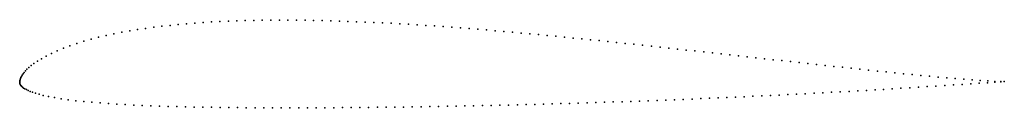
# Model space of a CAD drawing. Units: metres. Extents: x 0 to 1, y -0.03 to 0.06.
import ezdxf

# ---------------------------------------------------------------- set-up
doc = ezdxf.new("R2010")
doc.units = ezdxf.units.M

msp = doc.modelspace()

# ---------------------------------------------------------------- linework, layer by layer
for p in [(0.18642, 0.06002), (0.1949, 0.06055), (0.20339, 0.06099), (0.21196, 0.06137), (0.22055, 0.06169), (0.22912, 0.06195), (0.23774, 0.06215), (0.24637, 0.06229), (0.25504, 0.06238), (0.26372, 0.06243), (0.27239, 0.06243), (0.28109, 0.06238), (0.28978, 0.06229), (0.29849, 0.06215), (0.30721, 0.06197), (0.31594, 0.06175), (0.32467, 0.06149), (0.33343, 0.0612), (0.3422, 0.06087), (0.35095, 0.06051), (0.35971, 0.0601), (0.10368, 0.05006), (0.11172, 0.05151), (0.11979, 0.05285), (0.12792, 0.05407), (0.13612, 0.05519), (0.14439, 0.05621), (0.15271, 0.05713), (0.16111, 0.05798), (0.1695, 0.05874), (0.17793, 0.05941), (0.36849, 0.05968), (0.37726, 0.05922), (0.38604, 0.05874), (0.39481, 0.05822), (0.40359, 0.05767), (0.41239, 0.0571), (0.42118, 0.0565), (0.42995, 0.05588), (0.43875, 0.05523), (0.44754, 0.05457), (0.45633, 0.05387), (0.46516, 0.05316), (0.47396, 0.05244), (0.48278, 0.05169), (0.4916, 0.05093), (0.50043, 0.05014), (0.06526, 0.04098), (0.07265, 0.04305), (0.0802, 0.04499), (0.08793, 0.0468), (0.09577, 0.0485), (0.50926, 0.04935), (0.51804, 0.04854), (0.52684, 0.0477), (0.53568, 0.04686), (0.54449, 0.04602), (0.55333, 0.04515), (0.56216, 0.04427), (0.57095, 0.04338), (0.5797, 0.04249), (0.58846, 0.0416), (0.59727, 0.04068), (0.03806, 0.0313), (0.0444, 0.0339), (0.05109, 0.0364), (0.05805, 0.03875), (0.60611, 0.03976), (0.61496, 0.03882), (0.62381, 0.03787), (0.63266, 0.03693), (0.64152, 0.03597), (0.65038, 0.03501), (0.65923, 0.03404), (0.66809, 0.03306), (0.67697, 0.03209), (0.68584, 0.03111), (0.69468, 0.03014), (0.01797, 0.02077), (0.02206, 0.02328), (0.02681, 0.02592), (0.03219, 0.02862), (0.70351, 0.02916), (0.71232, 0.02818), (0.72112, 0.02719), (0.72995, 0.02621), (0.73878, 0.02523), (0.74759, 0.02425), (0.75642, 0.02327), (0.76527, 0.02228), (0.77412, 0.0213), (0.78293, 0.02032), (0.00577, 0.01096), (0.00737, 0.0126), (0.0093, 0.01439), (0.01165, 0.01632), (0.01452, 0.01843), (0.79172, 0.01935), (0.8005, 0.01837), (0.8093, 0.01741), (0.8181, 0.01644), (0.82688, 0.01548), (0.83565, 0.01452), (0.84447, 0.01356), (0.85333, 0.01262), (0.86221, 0.01167), (0.87107, 0.01073), (0, 0), (0, 0), (0.00011, 0.00096), (0.00036, 0.00197), (0.00073, 0.00303), (0.00121, 0.00415), (0.0018, 0.00535), (0.00252, 0.00662), (0.00339, 0.00797), (0.00447, 0.00942), (0.8799, 0.00981), (0.88873, 0.0089), (0.89758, 0.008), (0.90641, 0.00711), (0.9152, 0.00625), (0.92397, 0.00542), (0.93273, 0.0046), (0.9415, 0.00381), (0.95021, 0.00306), (0.95881, 0.00235), (0.96724, 0.0017), (0.9755, 0.00113), (0.98338, 0.00064), (0.99045, 0.00027), (0.99652, 0.00006), (1, 0), (1, 0), (0.00004, -0.00095), (0.00023, -0.00192), (0.00061, -0.00289), (0.00115, -0.00385), (0.00189, -0.00477), (0.0028, -0.00567), (0.00391, -0.00652), (0.00522, -0.00734), (0.00675, -0.00817), (0.00854, -0.00903), (0.01062, -0.00993), (0.84228, -0.0099), (0.85114, -0.00939), (0.85996, -0.00888), (0.86873, -0.00837), (0.87747, -0.00786), (0.88622, -0.00733), (0.89505, -0.00679), (0.90392, -0.00624), (0.91282, -0.00569), (0.92171, -0.00513), (0.93059, -0.00458), (0.93946, -0.00401), (0.94835, -0.00343), (0.9572, -0.00285), (0.96596, -0.00228), (0.97459, -0.00171), (0.98282, -0.00115), (0.99021, -0.00065), (0.99649, -0.00024), (0.01309, -0.01087), (0.01606, -0.01184), (0.01966, -0.01287), (0.024, -0.01397), (0.02917, -0.01511), (0.03521, -0.01626), (0.04197, -0.01738), (0.0493, -0.01842), (0.05706, -0.01937), (0.62953, -0.01975), (0.63842, -0.01943), (0.64731, -0.01911), (0.6562, -0.01876), (0.66509, -0.01841), (0.67398, -0.01806), (0.68287, -0.0177), (0.69176, -0.01732), (0.70065, -0.01694), (0.70952, -0.01656), (0.71834, -0.01617), (0.72712, -0.01576), (0.7359, -0.01537), (0.74473, -0.01495), (0.75359, -0.01453), (0.76243, -0.01411), (0.77127, -0.01367), (0.78014, -0.01323), (0.78901, -0.01279), (0.7979, -0.01232), (0.80678, -0.01185), (0.81566, -0.01137), (0.82453, -0.01089), (0.83341, -0.0104), (0.06509, -0.02024), (0.07332, -0.02103), (0.08166, -0.02172), (0.09012, -0.02234), (0.09861, -0.0229), (0.10718, -0.02338), (0.11581, -0.02382), (0.12449, -0.02421), (0.13318, -0.02456), (0.14192, -0.02486), (0.15071, -0.02514), (0.15947, -0.0254), (0.16823, -0.0256), (0.17707, -0.02579), (0.18593, -0.02596), (0.19475, -0.02612), (0.20356, -0.02624), (0.21241, -0.02634), (0.22128, -0.02643), (0.23017, -0.02651), (0.23903, -0.02657), (0.24789, -0.02661), (0.25676, -0.02663), (0.26563, -0.02665), (0.27448, -0.02666), (0.28334, -0.02665), (0.29223, -0.02662), (0.30112, -0.02659), (0.31001, -0.02655), (0.3189, -0.0265), (0.32779, -0.02645), (0.33664, -0.02638), (0.34551, -0.02629), (0.35439, -0.02621), (0.36326, -0.02612), (0.37214, -0.02602), (0.38099, -0.02591), (0.38987, -0.02579), (0.39876, -0.02566), (0.40765, -0.02552), (0.41654, -0.02538), (0.42543, -0.02524), (0.43433, -0.02508), (0.44323, -0.02492), (0.45212, -0.02474), (0.46102, -0.02456), (0.46992, -0.02438), (0.47881, -0.02418), (0.4877, -0.02398), (0.49658, -0.02376), (0.50545, -0.02356), (0.51429, -0.02334), (0.52311, -0.02312), (0.53193, -0.02288), (0.54076, -0.02263), (0.5496, -0.02237), (0.55845, -0.0221), (0.5673, -0.02184), (0.57618, -0.02157), (0.58507, -0.02128), (0.59396, -0.02099), (0.60286, -0.02069), (0.61175, -0.02039), (0.62063, -0.02007)]:
    msp.add_point(p)

doc.saveas('drawing.dxf')
